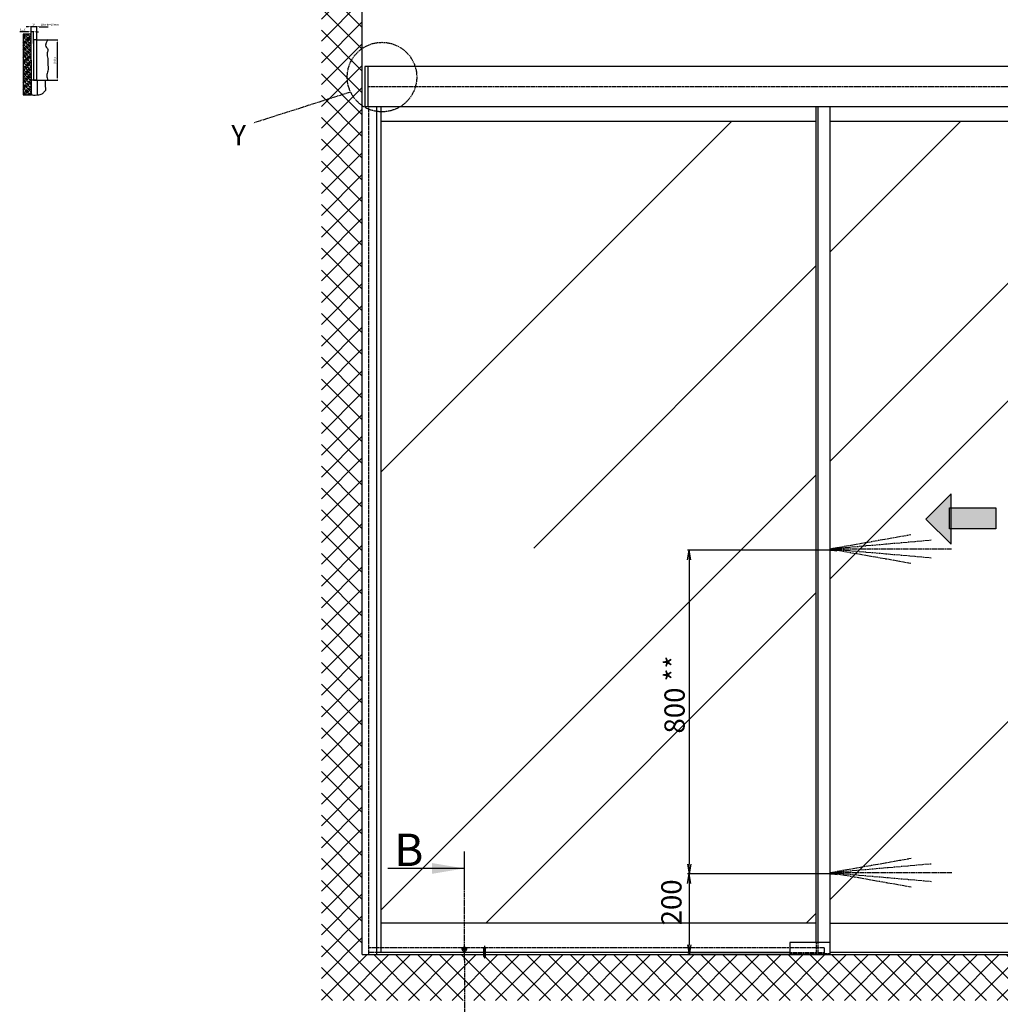
# Model space of a CAD drawing. Units: millimetres. Extents: x -329 to 7977, y -297 to 5248.
# Drawn here: x -329 to 2095, y 944 to 3377 of the extents above; entities that cross this region are included whole.
import ezdxf

# ---------------------------------------------------------------- set-up
doc = ezdxf.new("R2010")
doc.units = ezdxf.units.MM
doc.linetypes.add('CENTERLINE', pattern=[30, 12, -1.5, 3, -1.5, 12])
doc.linetypes.add('GEN3', pattern=[6.25, 5, -1.25])
for name, color, linetype in [('Building-Gebäude', 5, 'Continuous'), ('centerline-Mittellinie', 92, 'CENTERLINE'), ('dimension-Bemassung', 5, 'Continuous'), ('hatching-Schraffur', 5, 'Continuous'), ('helpline-Hilfslinie', 2, 'Continuous'), ('hiddenline-hinterliegendelinie', 6, 'GEN3'), ('outline-Körperkante', 7, 'Continuous'), ('phantom-fiktive Kanten', 6, 'Continuous'), ('Schrift_Deutsch', 1, 'Continuous'), ('Text', 5, 'Continuous')]:
    doc.layers.add(name, color=color, linetype=linetype)
doc.layers.get('0').off()
doc.layers.get('helpline-Hilfslinie').off()
doc.styles.get("Standard").update_dxf_attribs({"font": 'ARIAL.TTF'})
doc.styles.add('Standard 0.8', font='txt.shx', dxfattribs={"width": 0.8})
doc.styles.add('Text_5', font='ARIAL.TTF', dxfattribs={"height": 5})
doc.dimstyles.new('Details', dxfattribs={"dimtxt": 5, "dimasz": 6, "dimexe": 1.25, "dimexo": 0.625, "dimgap": 2, "dimtad": 1, "dimdec": 1, "dimtxsty": 'Standard', "dimcen": 2.5, "dimadec": 0, "dimazin": 0, "dimtfac": 1, "dimtdec": 1, "dimtmove": 0, "dimatfit": 1, "dimfxl": 1, "dimarcsym": 0})
doc.dimstyles.new('ISO-50', dxfattribs={"dimtxt": 50, "dimasz": 16, "dimexe": 4, "dimexo": 0.625, "dimgap": 4, "dimtad": 1, "dimdec": 3, "dimtxsty": 'Standard', "dimblk": 'OPEN', "dimcen": 2.5, "dimclrd": 256, "dimclre": 256, "dimadec": 0, "dimazin": 0, "dimtfac": 1, "dimtdec": 3, "dimtmove": 0, "dimatfit": 3, "dimldrblk": 'OPEN', "dimfxl": 1, "dimlwd": -1, "dimlwe": -1, "dimarcsym": 0})

# ---------------------------------------------------------------- blocks, each defined once
blk = doc.blocks.new('*D164')
at = {"layer": 'Defpoints', "color": 0}
for p in [(29.8, 82.5), (29.8, 50.9), (2, 40.1)]:
    blk.add_point(p, dxfattribs=at)
at = {"layer": 'dimension-Bemassung', "color": 0, "lineweight": -2}
for p, q in [((2, 40.8), (2, 83.8)), ((8, 82.5), (29.8, 82.5))]:
    blk.add_line(p, q, dxfattribs=at)
at = {"layer": 'dimension-Bemassung', "color": 0}
blk.add_solid([(8, 83.5), (8, 81.5), (2, 82.5)], dxfattribs=at)
at = {"layer": 'dimension-Bemassung', "color": 0, "insert": (34.3, 87.1), "char_height": 5, "attachment_point": 5, "style": 'Text_5'}
blk.add_mtext('LKmin=LVmin', dxfattribs=at)
blk = doc.blocks.new('*D165')
at = {"layer": 'Defpoints', "color": 0}
for p in [(-12, 82.5), (2, 50), (-12, 40.1)]:
    blk.add_point(p, dxfattribs=at)
at = {"layer": 'dimension-Bemassung', "color": 0, "lineweight": -2}
for p, q in [((-18, 82.5), (-24, 82.5)), ((-12, 40.7), (-12, 83.8)), ((2, 82.5), (-12, 82.5)), ((2, 50.6), (2, 83.8)), ((8, 82.5), (14, 82.5))]:
    blk.add_line(p, q, dxfattribs=at)
at = {"layer": 'dimension-Bemassung', "color": 0}
for points in [[(-18, 83.5), (-18, 81.5), (-12, 82.5)], [(8, 83.5), (8, 81.5), (2, 82.5)]]:
    blk.add_solid(points, dxfattribs=at)
at = {"layer": 'dimension-Bemassung', "color": 0, "insert": (-5, 87), "char_height": 5, "attachment_point": 5}
blk.add_mtext('14', dxfattribs=at)
blk = doc.blocks.new('*D166')
at = {"layer": 'Defpoints', "color": 0}
for p in [(-12, 69.9), (-12, 40.1), (-6, 40.1)]:
    blk.add_point(p, dxfattribs=at)
at = {"layer": 'dimension-Bemassung', "color": 0, "lineweight": -2}
for p, q in [((-18, 69.9), (-40.2, 69.9)), ((-12, 40.8), (-12, 71.2)), ((-6, 69.9), (-12, 69.9)), ((-6, 40.8), (-6, 71.2)), ((0, 69.9), (6, 69.9))]:
    blk.add_line(p, q, dxfattribs=at)
at = {"layer": 'dimension-Bemassung', "color": 0}
for points in [[(-18, 70.9), (-18, 68.9), (-12, 69.9)], [(0, 70.9), (0, 68.9), (-6, 69.9)]]:
    blk.add_solid(points, dxfattribs=at)
at = {"layer": 'dimension-Bemassung', "color": 0, "insert": (-32.7, 74.5), "char_height": 5, "attachment_point": 5, "style": 'Text_5'}
blk.add_mtext('6±6', dxfattribs=at)
blk = doc.blocks.new('*D167')
at = {"layer": 'Defpoints', "color": 0}
for p in [(25.4, 50), (24.4, -50), (52.5, -50)]:
    blk.add_point(p, dxfattribs=at)
at = {"layer": 'dimension-Bemassung', "color": 0, "lineweight": -2}
for p, q in [((26, 50), (53.7, 50)), ((52.5, 44), (52.5, -44)), ((25, -50), (53.7, -50))]:
    blk.add_line(p, q, dxfattribs=at)
at = {"layer": 'dimension-Bemassung', "color": 0}
for points in [[(51.5, 44), (53.5, 44), (52.5, 50)], [(51.5, -44), (53.5, -44), (52.5, -50)]]:
    blk.add_solid(points, dxfattribs=at)
at = {"layer": 'dimension-Bemassung', "color": 0, "insert": (47.2, -1.3), "char_height": 5, "attachment_point": 5, "rotation": 90, "style": 'Text_5'}
blk.add_mtext('(100)', dxfattribs=at)
blk = doc.blocks.new('Detail_Y_L')
at = {"layer": 'centerline-Mittellinie'}
blk.add_line((-77.6, -36.9), (-317.8, -113.6), dxfattribs=at)
blk.add_circle((0, 0), 85.9, dxfattribs=at)
at = {"layer": 'Text', "insert": (-372.5, -118.3), "char_height": 50, "width": 73.785, "attachment_point": 1}
blk.add_mtext('Y', dxfattribs=at)
blk = doc.blocks.new('pfeil1')
h = blk.add_hatch(color=256)
h.paths.add_polyline_path([(170.72, 339.55), (178.07, 339.55), (178.07, 355.32), (170.72, 355.32)])
h.paths.add_polyline_path([(170.72, 338.93), (170.72, 339.55), (165.29, 339.55), (174.14, 330.59), (182.98, 339.55), (178.07, 339.55), (178.07, 338.93)])
h.paths.add_polyline_path([(170.72, 339.55), (170.72, 338.93), (178.07, 338.93), (178.07, 339.55)], flags=16)
for points in [[(178.07, 338.93), (178.07, 355.32), (170.72, 355.32), (170.72, 338.93)], [(182.98, 339.55), (174.14, 330.59), (174.14, 330.59), (165.29, 339.55)]]:
    blk.add_lwpolyline(points, close=True)
blk = doc.blocks.new('_Open')
at = {"color": 0, "linetype": 'ByBlock', "lineweight": -2}
for p, q in [((-1, 0.17), (0, 0)), ((-1, -0.17), (0, 0)), ((0, 0), (-1, 0))]:
    blk.add_line(p, q, dxfattribs=at)
blk = doc.blocks.new('*D93')
at = {"layer": 'Defpoints', "color": 0}
for p in [(1674.2, 1266.6), (1325.9, 1066.6), (1674.8, 1066.6)]:
    blk.add_point(p, dxfattribs=at)
at = {"layer": 'Schrift_Deutsch'}
for p, q in [((1673.5, 1266.6), (1321.9, 1266.6)), ((1325.9, 1242.6), (1325.9, 1090.6)), ((1674.2, 1066.6), (1321.9, 1066.6))]:
    blk.add_line(p, q, dxfattribs=at)
at = {"layer": 'Schrift_Deutsch', "xscale": 24, "yscale": 24, "zscale": 24}
for p, rotation in [((1325.9, 1266.6), 90), ((1325.9, 1066.6), 270)]:
    blk.add_blockref('_Open', p, dxfattribs=dict(at, rotation=rotation))
at = {"layer": 'Schrift_Deutsch', "color": 0, "insert": (1288.5, 1195.8), "char_height": 50, "attachment_point": 5, "rotation": 90, "style": 'Standard 0.8'}
blk.add_mtext('200 ', dxfattribs=at)
blk = doc.blocks.new('*D96')
at = {"layer": 'Defpoints', "color": 0}
for p in [(1674.8, 2066.6), (1325.9, 1266.6), (1674.2, 1266.6)]:
    blk.add_point(p, dxfattribs=at)
at = {"layer": 'Schrift_Deutsch'}
for p, q in [((1674.2, 2066.6), (1321.9, 2066.6)), ((1325.9, 2042.6), (1325.9, 1290.6)), ((1673.5, 1266.6), (1321.9, 1266.6))]:
    blk.add_line(p, q, dxfattribs=at)
at = {"layer": 'Schrift_Deutsch', "xscale": 24, "yscale": 24, "zscale": 24}
for p, rotation in [((1325.9, 2066.6), 90), ((1325.9, 1266.6), 270)]:
    blk.add_blockref('_Open', p, dxfattribs=dict(at, rotation=rotation))
at = {"layer": 'Schrift_Deutsch', "color": 0, "insert": (1296.3, 1709.4), "char_height": 50, "attachment_point": 5, "rotation": 90}
blk.add_mtext('800 **', dxfattribs=at)
blk = doc.blocks.new('AR_Lichtschrankenbemassung_links')
at = {"layer": 'centerline-Mittellinie'}
for p, q in [((-0.6, 1000), (200, 1035.3)), ((0, 1000), (250, 1021.9)), ((0, 1000), (300, 1000)), ((0, 1000), (250, 978.1)), ((0, 999.9), (200, 964.6)), ((0, 200), (200.6, 235.3)), ((0.6, 200), (250.6, 221.9)), ((0.6, 200), (300.6, 200)), ((0.6, 200), (250.6, 178.1)), ((0.6, 199.9), (200.6, 164.6))]:
    blk.add_line(p, q, dxfattribs=at)
blk = doc.blocks.new('GR_WD2201_EB_MF_DG_links')
at = {"layer": 'hatching-Schraffur'}
h = blk.add_hatch(dxfattribs=at)
h.set_pattern_fill('ANSI35', color=256, style=0)
h.set_pattern_definition([(135, (-12, 0), (4.49013, 4.49013), []), (135, (-16.49, 0), (4.49013, 4.49013), [7.9375, -1.5875, 0, -1.5875])])
h.paths.add_polyline_path([(-12, 64.01), (-32, 64.01), (-32, -86.13), (-12, -86.13), (-12, 0)])
at = {"layer": 'Building-Gebäude'}
for q in [(-12, 64.01), (-12, -86.13)]:
    blk.add_line((-12, 0), q, dxfattribs=at)
at = {"layer": 'hatching-Schraffur'}
blk.add_open_spline([(29.44, 50), (31.62, 54.12), (17.31, 33.86), (32.76, 28.35), (25.63, 15.75), (29.84, 4.98), (28.96, -10.26), (31.58, -24.39), (25.43, -38.44), (28.05, -45.99), (29.44, -50)], degree=3, knots=[0, 0, 0, 0, 13.9708853, 26.5094036, 34.9095565, 49.4450322, 59.8381811, 80.4976536, 91.3013015, 103.5575069, 103.5575069, 103.5575069, 103.5575069], dxfattribs=at)
at = {"layer": 'outline-Körperkante'}
for p, q in [((2, 50), (29.44, 50)), ((3, -50), (-12, -50)), ((-12, -50), (-12, -86.13)), ((2, -50), (29.44, -50)), ((3, -50), (3, -86.13))]:
    blk.add_line(p, q, dxfattribs=at)
blk.add_lwpolyline([(2, 50), (-6, 50), (-6, -50), (2, -50)], close=True, dxfattribs=at)
at = {"layer": 'phantom-fiktive Kanten'}
for p, q in [((-12, 64.01), (-32, 64.01)), ((-32, 64.01), (-32, -86.13)), ((-32, -86.13), (-12, -86.13))]:
    blk.add_line(p, q, dxfattribs=at)
blk.add_open_spline([(-12, -77.33), (-12.31, -79.58), (-13.38, -87.53), (3.23, -85.96), (15.1, -85.51), (19.96, -78.17), (25.67, -73.92), (22.55, -63.18), (23.32, -55.32), (23.85, -50)], degree=3, knots=[0, 0, 0, 0, 6.0546836, 21.3053716, 34.4376463, 42.0740532, 46.4257131, 54.3255827, 70.8587353, 70.8587353, 70.8587353, 70.8587353], dxfattribs=at)
at = {"layer": 'dimension-Bemassung'}
for base, p1, p2, angle, override, picture, middle in [((-12, 69.95), (-6, 40.14), (-12, 40.14), 180, {"dimgap": 2, "dimtol": 1, "dimlim": 0, "dimtp": 6, "dimtm": 6}, '*D166', (-32.67, 69.95)), ((52.45, -50), (25.39, 50), (24.42, -50), 90, {"dimpost": '(<>)'}, '*D167', (52.45, -1.31))]:
    dim = blk.add_linear_dim(base=base, p1=p1, p2=p2, angle=angle, dimstyle='Details', override=override, dxfattribs=at)
    dim.commit()
    dim.dimension.update_dxf_attribs({"geometry": picture, "text_midpoint": middle, "dimtype": 128})
dim = blk.add_linear_dim(base=(-12, 82.54), p1=(2, 50), p2=(-12, 40.12), angle=180, dimstyle='Details', dxfattribs=at)
dim.commit()
dim.dimension.update_dxf_attribs({"geometry": '*D165', "text_midpoint": (-5, 82.54), "dimtype": 128})
dim = blk.add_linear_dim(base=(29.83, 82.55), p1=(2, 40.14), p2=(29.83, 50.91), angle=180, text='LKmin=LVmin', dimstyle='Details', override={"dimse2": 1, "dimsd2": 1, "dimtmove": 2}, dxfattribs=at)
dim.commit()
dim.dimension.update_dxf_attribs({"geometry": '*D164', "text_midpoint": (34.26, 87.06), "dimtype": 128})

msp = doc.modelspace()

# ---------------------------------------------------------------- hatches: boundary and pattern name
at = {"layer": 'hatching-Schraffur'}
h = msp.add_hatch(dxfattribs=at)
h.set_pattern_fill('ANSI37', color=256, scale=12, style=0)
h.set_pattern_definition([(45, (268.75, 590.01), (-26.94077, 26.94077), []), (135, (268.75, 590.01), (-26.94077, -26.94077), [])])
h.paths.add_polyline_path([(3654.1677, 953.2969), (3654.1677, 1066.5862), (822.4623, 1066.5862), (822.4623, 1061.8172), (821.9123, 1061.8172), (820.3623, 1059.0862), (818.2623, 1062.7862), (818.2623, 1066.5862), (770.2438, 1066.5862), (770.3144, 953.2969)])
h.paths.add_polyline_path([(518.1123, 1066.5862), (518.1123, 3679.1246), (417.0568, 3679.1246), (417.0568, 953.2969), (770.3144, 953.2969), (770.2438, 1066.5862)])
h = msp.add_hatch(dxfattribs=at)
h.set_pattern_fill('AR-RROOF', color=256, scale=45, angle=45, style=0)
h.set_pattern_definition([(45, (268.7, 590), (969.87, 2586.3), [17145, -2286, 5715, -1143]), (45, (939.6, 2069), (-1883.2, 266.7), [3429, -377.2, 6858, -857.25]), (45, (-14.1, 1681.1), (3661.25, 4744.27), [9144, -1600.2, 4572, -1143])])
h.paths.add_polyline_path([(2596.1131, 1144.5862), (3483.1123, 1144.5862), (3483.1123, 3126.5862), (2596.1131, 3126.5862)])
h.paths.add_polyline_path([(2778.5217, 2205.1663), (2778.5217, 2170.7465), (2888.9037, 2170.7465), (2888.9037, 2119.3234), (2778.5217, 2119.3234), (2778.5217, 2081.3088), (2715.7923, 2143.2375)], flags=16)
h.paths.add_polyline_path([(2562.1131, 3126.5862), (1674.1131, 3126.5862), (1674.1131, 1144.5862), (2562.1131, 1144.5862)])
h.paths.add_polyline_path([(2031.3064, 2170.7465), (2031.3064, 2119.3234), (1920.9245, 2119.3234), (1920.9245, 2081.3088), (1858.195, 2143.2375), (1920.9245, 2205.1663), (1920.9245, 2170.7465)], flags=16)
h.paths.add_polyline_path([(564.1123, 1144.5862), (1640.1131, 1144.5862), (1640.1131, 3126.5862), (564.1123, 3126.5862)])

# ---------------------------------------------------------------- linework, layer by layer
at = {"layer": 'centerline-Mittellinie'}
for p, q in [((770.1369, 1237.9992), (770.3623, 876.5571)), ((777.5623, 1080.0766), (763.1623, 1080.0766)), ((770.3623, 1072.8766), (770.3623, 1087.2766))]:
    msp.add_line(p, q, dxfattribs=at)
at = {"layer": 'centerline-Mittellinie', "color": 4}
msp.add_polyline3d([(820.3623, 1088.065, 0), (820.3623, 1056.0862, 0)], dxfattribs=at)
at = {"layer": 'dimension-Bemassung'}
for p, q in [((770.1369, 1321.21), (770.1369, 1237.9992)), ((770.3623, 1279.6422), (581.503, 1279.6422))]:
    msp.add_line(p, q, dxfattribs=at)
msp.add_solid([(690.3623, 1292.9755), (690.3623, 1266.3088), (770.3623, 1279.6422)], dxfattribs=at)
at = {"layer": 'hiddenline-hinterliegendelinie'}
for p, q in [((3551.1123, 3211.594), (532.1123, 3211.594)), ((534.1123, 1066.5862), (534.1123, 3161.5862)), ((1640.1131, 1096.5862), (1640.1131, 1071.5862)), ((1644.1131, 1096.5862), (1644.1131, 1071.5862)), ((1659.7795, 1083.5862), (534.1123, 1083.5862)), ((553.1123, 1071.5862), (534.1123, 1071.5862)), ((769.2822, 1074.9266), (770.3623, 1074.9266)), ((818.2623, 1081.4862), (816.1623, 1083.5862)), ((816.1623, 1083.5862), (820.0323, 1083.5862)), ((818.2623, 1081.4862), (822.4623, 1081.4862)), ((818.2623, 1062.7862), (818.2623, 1081.4862)), ((818.8123, 1061.8172), (818.8123, 1081.4862)), ((820.0323, 1083.4619), (820.0323, 1083.5862)), ((820.0323, 1083.4619), (820.6923, 1083.4619)), ((820.6923, 1083.4619), (820.6923, 1083.5862)), ((820.6923, 1083.5862), (824.5623, 1083.5862)), ((821.9123, 1061.8172), (821.9123, 1081.4862)), ((822.4623, 1081.4862), (824.5623, 1083.5862)), ((822.4623, 1062.7862), (822.4623, 1081.4862)), ((1574.7795, 1071.5862), (1659.7795, 1071.5862)), ((1659.7795, 1083.5862), (1659.7795, 1066.5862)), ((818.2623, 1062.7862), (820.3623, 1059.0862)), ((818.8123, 1061.8172), (821.9123, 1061.8172)), ((820.3623, 1059.0862), (822.4623, 1062.7862)), ((1574.7795, 1069.5862), (1674.1131, 1069.5862))]:
    msp.add_line(p, q, dxfattribs=at)
at = {"layer": 'outline-Körperkante'}
for p, q in [((518.1123, 1066.5862), (518.1123, 3679.1246)), ((3559.1123, 3261.6018), (524.1123, 3261.6018)), ((524.1123, 3261.5862), (524.1123, 3161.5862)), ((532.1123, 3261.6018), (532.1123, 3161.5862)), ((3559.1123, 3161.5862), (524.1123, 3161.5862)), ((553.1123, 3161.5862), (553.1123, 1066.5862)), ((564.1123, 3161.5862), (564.1123, 1071.5862)), ((1640.1131, 1096.5862), (1640.1131, 3161.5862)), ((1644.1131, 3161.5862), (1644.1131, 1096.5862)), ((1674.1131, 1066.5862), (1674.1131, 3161.5862)), ((564.1123, 3126.5862), (1640.1131, 3126.5862)), ((1674.1131, 3126.5862), (2562.1131, 3126.5862)), ((1640.1131, 1144.5862), (564.1123, 1144.5862)), ((1674.7795, 1144.5862), (2562.1131, 1144.5862)), ((1674.1131, 1096.5862), (1574.7795, 1096.5862)), ((1574.7795, 1096.5862), (1574.7795, 1066.5862)), ((1574.7795, 1071.5862), (553.1123, 1071.5862)), ((767.1945, 1080.7897), (769.6514, 1080.7885)), ((767.1952, 1079.3603), (767.1959, 1080.7897)), ((769.6573, 1079.3617), (767.1952, 1079.3603)), ((769.6495, 1076.9134), (769.6573, 1079.3617)), ((771.0755, 1076.9089), (769.6495, 1076.9134)), ((769.6514, 1080.7885), (769.6695, 1083.249)), ((769.6695, 1083.249), (771.055, 1083.249)), ((771.055, 1083.249), (771.0538, 1080.7879)), ((771.063, 1080.7878), (773.5308, 1080.7878)), ((773.5316, 1079.3638), (771.0676, 1079.3624)), ((771.0676, 1079.3624), (771.0755, 1076.9089)), ((773.5308, 1080.7878), (773.5316, 1079.3638)), ((3523.1123, 1071.5862), (1674.1131, 1071.5862)), ((518.1123, 1066.5862), (3654.1677, 1066.5862)), ((1544.7795, 1066.5862), (1644.7795, 1066.5862))]:
    msp.add_line(p, q, dxfattribs=at)
msp.add_circle((770.3623, 1080.0766), 5.15, dxfattribs=at)

# ---------------------------------------------------------------- block references
at = {"layer": 'dimension-Bemassung'}
for name, p in [('GR_WD2201_EB_MF_DG_links', (-288.5068, 3277.4782)), ('Detail_Y_L', (566.7492, 3235.4952))]:
    msp.add_blockref(name, p, dxfattribs=at)
at = {"layer": 'dimension-Bemassung', "xscale": 16, "yscale": 16, "zscale": 16, "rotation": 180}
for p in [(1674.7795, 2066.5862), (1675.4045, 1266.5862)]:
    msp.add_blockref('_Open', p, dxfattribs=at)
at = {"layer": 'helpline-Hilfslinie'}
msp.add_blockref('AR_Lichtschrankenbemassung_links', (1674.1131, 1069.5862), dxfattribs=at)
at = {"layer": 'outline-Körperkante', "xscale": -6.999999999998181, "yscale": 6.999999999998181, "zscale": 7, "rotation": 270}
msp.add_blockref('pfeil1', (-403.0164, 924.273), dxfattribs=at)

# ---------------------------------------------------------------- texts
at = {"layer": 'dimension-Bemassung', "insert": (597.3439, 1365.6756), "char_height": 80, "attachment_point": 1}
msp.add_mtext('{\\fArial|b0|i0|c0|p34;B}', dxfattribs=at)

# ---------------------------------------------------------------- dimensions: what is measured, and where the dimension line sits
at = {"layer": 'Schrift_Deutsch'}
for base, p1, p2, text, override, picture, middle in [((1325.856, 1266.5862), (1674.7795, 2066.5862), (1674.1545, 1266.5862), '<> **', {"dimasz": 24}, '*D96', (1325.856, 1709.4252)), ((1325.856, 1066.5862), (1674.1545, 1266.5862), (1674.7795, 1066.5862), '<> ', {"dimasz": 24, "dimtxsty": 'Standard 0.8', "dimtmove": 2}, '*D93', (1288.5382, 1195.7795))]:
    dim = msp.add_linear_dim(base=base, p1=p1, p2=p2, angle=90, text=text, dimstyle='ISO-50', override=override, dxfattribs=at)
    dim.commit()
    dim.dimension.update_dxf_attribs({"geometry": picture, "text_midpoint": middle, "dimtype": 160})

doc.saveas('drawing.dxf')
